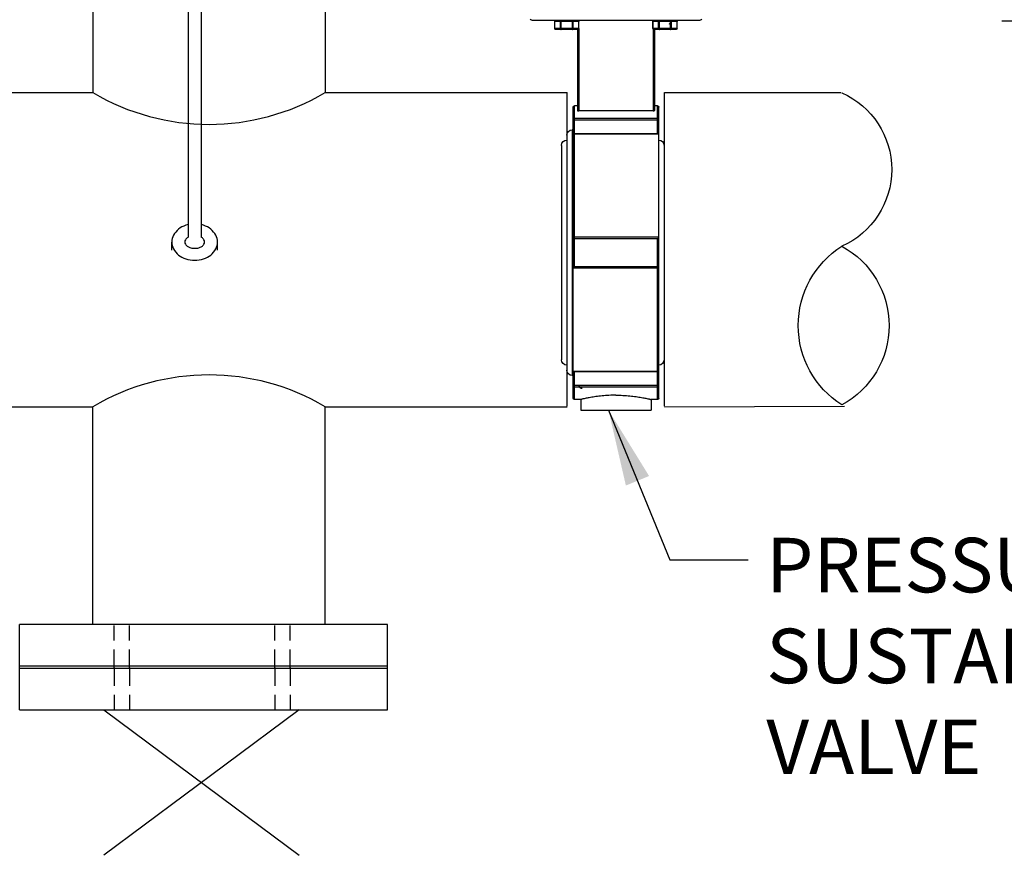
# Model space of a CAD drawing. Extents: x 0 to 87, y 0 to 67.6.
# Drawn here: x 36.5 to 50.1, y 26.5 to 38 of the extents above; entities that cross this region are included whole.
import ezdxf

# ---------------------------------------------------------------- set-up
doc = ezdxf.new("R2010")
doc.units = 0
doc.header["$MEASUREMENT"] = 0
doc.linetypes.add('DASHED2', pattern=[0.375, 0.25, -0.125])
doc.linetypes.add('DASHEDX2', pattern=[1.5, 1, -0.5])
doc.layers.get('0').update_dxf_attribs({"linetype": 'CONTINUOUS'})
doc.dimstyles.get("Standard").update_dxf_attribs({"dimtxt": 0.18, "dimasz": 0.18, "dimexe": 0.18, "dimexo": 0.0625, "dimgap": 0.09, "dimtad": 0, "dimtih": 1, "dimtoh": 1, "dimdec": 4, "dimzin": 0, "dimdsep": 46, "dimtxsty": 'Standard', "dimcen": 0.09, "dimadec": 0, "dimazin": 0, "dimtfac": 1, "dimtdec": 4, "dimtofl": 0, "dimtmove": 0, "dimatfit": 3, "dimfxl": 0, "dimtolj": 1, "dimtzin": 0, "dimarcsym": 0})

# ---------------------------------------------------------------- blocks, each defined once
blk = doc.blocks.new('A$C67F727BF')
for centre, radius, start, end in [((-107.932, -74.172), 1.815, 113.9597, 246.0403), ((-107.736, -77.547), 1.954, 118.5505, 241.4495), ((-109.758, -77.547), 2.032, 302.3828, 57.6172)]:
    blk.add_arc(centre, radius, start, end)
blk = doc.blocks.new('A$C26AB219A')
for p, q in [((4.123, 9.125), (0.183, 9.125)), ((0.72, 8.935), (0.72, 9.1)), ((0.72, 9.1), (1.289, 9.1)), ((0.724, 8.935), (0.724, 9.1)), ((0.853, 8.935), (0.853, 9.1)), ((0.874, 8.91), (0.874, 9.125)), ((1.134, 8.91), (1.134, 9.125)), ((1.156, 8.935), (1.156, 9.1)), ((1.283, 9.125), (1.283, 9.115)), ((1.286, 8.935), (1.286, 9.1)), ((1.289, 8.935), (1.289, 9.1)), ((3.018, 9.1), (3.587, 9.1)), ((3.018, 8.935), (3.018, 9.1)), ((3.022, 8.935), (3.022, 9.1)), ((3.023, 9.125), (3.023, 9.114)), ((3.151, 8.935), (3.151, 9.1)), ((3.172, 8.91), (3.172, 9.125)), ((3.432, 8.91), (3.432, 9.125)), ((3.454, 8.935), (3.454, 9.1)), ((3.584, 8.935), (3.584, 9.1)), ((3.587, 8.935), (3.587, 9.1)), ((0.72, 8.935), (1.289, 8.935)), ((0.745, 8.91), (1.264, 8.91)), ((1.253, 8.91), (1.253, 7.013)), ((1.283, 8.92), (1.283, 7.005)), ((3.018, 8.935), (3.587, 8.935)), ((3.023, 8.921), (3.023, 7.005)), ((3.043, 8.91), (3.562, 8.91)), ((3.053, 8.91), (3.053, 7.013)), ((1.153, 0.28), (1.153, 7.095)), ((1.183, 7.125), (1.253, 7.125)), ((1.183, 6.474), (1.183, 7.125)), ((1.283, 7.005), (3.023, 7.005)), ((3.053, 7.125), (3.123, 7.125)), ((3.123, 3.361), (3.123, 7.125)), ((3.153, 0.28), (3.153, 7.095)), ((1.183, 6.828), (3.123, 6.828)), ((1.183, 6.789), (3.123, 6.789)), ((3.123, 6.468), (1.153, 6.468)), ((3.123, 6.474), (1.159, 6.474)), ((3.153, 6.562), (3.178, 6.562)), ((3.178, 6.562), (3.178, 0.812)), ((3.303, 6.437), (3.303, 0.937)), ((1.028, 6.197), (1.028, 1.177)), ((3.428, 6.197), (3.428, 1.177)), ((1.153, 4.047), (3.123, 4.047)), ((1.183, 4.014), (3.123, 4.014)), ((1.183, 0.25), (1.183, 4.014)), ((3.123, 3.361), (1.183, 3.361)), ((3.153, 3.328), (1.183, 3.328)), ((1.183, 0.907), (3.153, 0.907)), ((1.183, 0.901), (3.147, 0.901)), ((3.123, 0.25), (3.123, 0.901)), ((3.153, 0.812), (3.178, 0.812)), ((3.123, 0.586), (1.183, 0.586)), ((3.123, 0.547), (1.183, 0.547)), ((1.183, 0.25), (1.328, 0.25)), ((1.328, 0.25), (1.328, 0)), ((2.978, 0.25), (3.123, 0.25)), ((2.978, 0.25), (2.978, 0)), ((2.978, 0), (1.328, 0))]:
    blk.add_line(p, q)
for centre, radius, start, end in [((0.183, 9.155), 0.03, 180, 270), ((0.745, 9.1), 0.025, 90, 180), ((0.821, 8.983), 0.0533, 278.8316, 8.8316), ((0.927, 8.999), 0.0533, 98.8316, 188.8316), ((1.264, 9.1), 0.025, 0, 90), ((3.043, 9.1), 0.025, 90, 180), ((3.562, 9.1), 0.025, 0, 90), ((4.123, 9.155), 0.03, 270, 0), ((0.745, 8.935), 0.025, 180, 270), ((3.043, 8.935), 0.025, 180, 270), ((1.183, 7.095), 0.03, 90, 180), ((3.123, 7.095), 0.03, 0, 90), ((3.178, 6.437), 0.125, 0, 90), ((1.153, 6.197), 0.125, 90, 180), ((3.303, 6.197), 0.125, 0, 90), ((1.153, 1.177), 0.125, 180, 270), ((3.303, 1.177), 0.125, 270, 0), ((3.178, 0.937), 0.125, 270, 0), ((2.955, 0.561), 0.0533, 254.6187, 344.6187), ((3.058, 0.533), 0.0533, 74.6187, 164.6187), ((1.183, 0.28), 0.03, 180, 270), ((3.123, 0.28), 0.03, 270, 0)]:
    blk.add_arc(centre, radius, start, end)
for points, start_tangent, end_tangent in [([(0.745, 9.125), (0.737, 9.123), (0.73, 9.118), (0.726, 9.11), (0.724, 9.1)], (-0.999369, -0.035524), (0, -1)), ([(0.746, 9.125), (0.745, 9.125)], (-1, 0), (-0.999369, -0.035524)), ([(0.853, 9.1), (0.854, 9.11), (0.859, 9.118), (0.866, 9.123), (0.874, 9.125)], (0, 1), (1, 0)), ([(1.134, 9.125), (1.142, 9.123), (1.149, 9.118), (1.154, 9.11), (1.156, 9.1)], (1, 0), (0, -1)), ([(1.286, 9.1), (1.284, 9.11), (1.279, 9.118), (1.272, 9.123), (1.264, 9.125)], (0, 1), (-1, 0)), ([(3.043, 9.125), (3.036, 9.123), (3.029, 9.118), (3.024, 9.11), (3.022, 9.1)], (-0.999369, -0.035524), (0, -1)), ([(3.044, 9.125), (3.043, 9.125)], (-1, 0), (-0.999369, -0.035524)), ([(3.151, 9.1), (3.152, 9.11), (3.157, 9.118), (3.164, 9.123), (3.172, 9.125)], (0, 1), (1, 0)), ([(3.432, 9.125), (3.44, 9.123), (3.447, 9.118), (3.452, 9.11), (3.454, 9.1)], (1, 0), (0, -1)), ([(3.584, 9.1), (3.582, 9.11), (3.577, 9.118), (3.57, 9.123), (3.562, 9.125)], (0, 1), (-1, 0)), ([(0.724, 8.935), (0.726, 8.925), (0.73, 8.917), (0.737, 8.912), (0.745, 8.91)], (0, -1), (0.999369, -0.035524)), ([(0.745, 8.91), (0.746, 8.91)], (0.999369, -0.035524), (1, 0)), ([(0.874, 8.91), (0.866, 8.912), (0.859, 8.917), (0.854, 8.925), (0.853, 8.935)], (-1, 0), (0, 1)), ([(1.156, 8.935), (1.154, 8.925), (1.149, 8.917), (1.142, 8.912), (1.134, 8.91)], (0, -1), (-1, 0)), ([(1.264, 8.91), (1.272, 8.911), (1.279, 8.915), (1.285, 8.922), (1.288, 8.93), (1.289, 8.935)], (1, 0), (0.014575, 0.999894)), ([(1.264, 8.91), (1.272, 8.912), (1.279, 8.917), (1.284, 8.925), (1.286, 8.935)], (1, 0), (0, 1)), ([(1.289, 8.935), (1.289, 8.935)], (0.014575, 0.999894), (0.000481, 1)), ([(3.022, 8.935), (3.024, 8.925), (3.029, 8.917), (3.036, 8.912), (3.043, 8.91)], (0, -1), (0.999369, -0.035524)), ([(3.043, 8.91), (3.044, 8.91)], (0.999369, -0.035524), (1, 0)), ([(3.172, 8.91), (3.164, 8.912), (3.157, 8.917), (3.152, 8.925), (3.151, 8.935)], (-1, 0), (0, 1)), ([(3.454, 8.935), (3.452, 8.925), (3.447, 8.917), (3.44, 8.912), (3.432, 8.91)], (0, -1), (-1, 0)), ([(3.562, 8.91), (3.57, 8.911), (3.577, 8.915), (3.583, 8.922), (3.586, 8.93), (3.587, 8.935)], (1, 0), (0.014575, 0.999894)), ([(3.562, 8.91), (3.57, 8.912), (3.577, 8.917), (3.582, 8.925), (3.584, 8.935)], (1, 0), (0, 1)), ([(3.587, 8.935), (3.587, 8.935)], (0.014575, 0.999894), (0.000481, 1)), ([(1.283, 7.005), (1.277, 7.005), (1.27, 7.006), (1.265, 7.007), (1.26, 7.008), (1.256, 7.01), (1.254, 7.011), (1.253, 7.013)], (-1, 0), (0, 1)), ([(3.053, 7.013), (3.052, 7.011), (3.05, 7.01), (3.046, 7.008), (3.042, 7.007), (3.036, 7.006), (3.03, 7.005), (3.023, 7.005)], (0, -1), (-1, 0)), ([(1.153, 6.801), (1.154, 6.807), (1.156, 6.813), (1.16, 6.818), (1.164, 6.822), (1.17, 6.825), (1.176, 6.827), (1.183, 6.828)], (0, 1), (1, 0)), ([(1.183, 6.789), (1.176, 6.79), (1.17, 6.79), (1.164, 6.792), (1.16, 6.794), (1.156, 6.796), (1.154, 6.798), (1.153, 6.801)], (-1, 0), (0, 1)), ([(3.123, 6.828), (3.13, 6.827), (3.136, 6.825), (3.142, 6.822), (3.147, 6.818), (3.15, 6.812), (3.152, 6.807), (3.153, 6.801)], (1, 0), (0, -1)), ([(3.153, 6.801), (3.152, 6.798), (3.15, 6.796), (3.147, 6.794), (3.142, 6.792), (3.136, 6.79), (3.13, 6.79), (3.123, 6.789)], (0, -1), (-1, 0)), ([(1.159, 6.474), (1.158, 6.474), (1.155, 6.473), (1.154, 6.471), (1.153, 6.468)], (-1, 0.000796), (0, -1)), ([(3.123, 6.474), (3.13, 6.473), (3.136, 6.471), (3.142, 6.467), (3.147, 6.463), (3.15, 6.457), (3.152, 6.451), (3.153, 6.444)], (1, 0), (0, -1)), ([(3.153, 6.444), (3.152, 6.449), (3.15, 6.454), (3.147, 6.459), (3.142, 6.463), (3.136, 6.466), (3.13, 6.468), (3.123, 6.468)], (0, 1), (-1, 0)), ([(1.183, 4.014), (1.179, 4.015), (1.175, 4.016), (1.171, 4.018), (1.168, 4.02), (1.164, 4.023), (1.161, 4.027), (1.158, 4.031), (1.155, 4.036), (1.154, 4.041), (1.153, 4.047)], (-0.99171, 0.128498), (0, 1)), ([(3.123, 4.047), (3.13, 4.047), (3.136, 4.047), (3.142, 4.047), (3.147, 4.046), (3.15, 4.046), (3.152, 4.045), (3.153, 4.044)], (1, 0), (0, -1)), ([(3.153, 4.044), (3.152, 4.038), (3.15, 4.031), (3.147, 4.026), (3.142, 4.021), (3.136, 4.017), (3.13, 4.015), (3.123, 4.014)], (0, -1), (-1, 0)), ([(1.153, 3.331), (1.154, 3.337), (1.156, 3.344), (1.16, 3.349), (1.164, 3.354), (1.17, 3.358), (1.176, 3.36), (1.183, 3.361)], (0, 1), (1, 0)), ([(1.183, 3.328), (1.176, 3.328), (1.17, 3.328), (1.164, 3.328), (1.16, 3.329), (1.156, 3.329), (1.154, 3.33), (1.153, 3.331)], (-1, 0), (0, 1)), ([(3.123, 3.361), (3.127, 3.36), (3.131, 3.359), (3.135, 3.357), (3.139, 3.355), (3.142, 3.352), (3.146, 3.348), (3.149, 3.344), (3.151, 3.339), (3.153, 3.334), (3.153, 3.328)], (0.99171, -0.128498), (0, -1)), ([(1.183, 0.901), (1.176, 0.902), (1.17, 0.904), (1.164, 0.908), (1.16, 0.912), (1.156, 0.918), (1.154, 0.924), (1.153, 0.931)], (-1, 0), (0, 1)), ([(1.153, 0.931), (1.154, 0.926), (1.156, 0.921), (1.16, 0.916), (1.164, 0.912), (1.17, 0.909), (1.176, 0.907), (1.183, 0.907)], (0, -1), (1, 0)), ([(3.147, 0.901), (3.149, 0.901), (3.151, 0.902), (3.153, 0.904), (3.153, 0.907)], (1, -0.000796), (0, 1)), ([(1.153, 0.574), (1.154, 0.577), (1.156, 0.579), (1.16, 0.581), (1.164, 0.583), (1.17, 0.585), (1.176, 0.585), (1.183, 0.586)], (0, 1), (1, 0)), ([(1.183, 0.547), (1.176, 0.548), (1.17, 0.55), (1.164, 0.553), (1.16, 0.557), (1.156, 0.563), (1.154, 0.568), (1.153, 0.574)], (-1, 0), (0, 1)), ([(3.123, 0.586), (3.13, 0.585), (3.136, 0.585), (3.142, 0.583), (3.147, 0.581), (3.15, 0.579), (3.152, 0.577), (3.153, 0.574)], (1, 0), (0, -1)), ([(3.153, 0.574), (3.152, 0.568), (3.15, 0.562), (3.147, 0.557), (3.142, 0.553), (3.136, 0.55), (3.13, 0.548), (3.123, 0.547)], (0, -1), (-1, 0)), ([(2.153, 0.35), (2.071, 0.349), (1.989, 0.346), (1.908, 0.342), (1.83, 0.335), (1.755, 0.327), (1.683, 0.318), (1.616, 0.308), (1.555, 0.297), (1.5, 0.287), (1.452, 0.278), (1.411, 0.269), (1.379, 0.262), (1.354, 0.256), (1.337, 0.252), (1.329, 0.25)], (-1, 0), (0.21693, -0.976187)), ([(2.153, 0.35), (2.236, 0.349), (2.317, 0.346), (2.398, 0.342), (2.476, 0.335), (2.552, 0.327), (2.623, 0.318), (2.69, 0.308), (2.751, 0.297), (2.806, 0.287), (2.854, 0.278), (2.895, 0.269), (2.928, 0.262), (2.952, 0.256), (2.969, 0.252), (2.977, 0.25)], (1, 0), (-0.236352, -0.971668))]:
    blk.add_spline(points, degree=3, dxfattribs=dict(start_tangent=start_tangent, end_tangent=end_tangent))

msp = doc.modelspace()

# ---------------------------------------------------------------- linework, layer by layer
for p, q in [((38.862, 34.971), (38.862, 59.808)), ((39.042, 34.966), (39.042, 59.47)), ((44.07, 32.643), (44.07, 36.958)), ((45.408, 32.643), (45.408, 36.958)), ((38.634, 34.789), (38.634, 34.902)), ((39.26, 34.789), (39.26, 34.902)), ((45.408, 32.637), (47.881, 32.644)), ((36.541, 28.47), (36.541, 29.64)), ((41.597, 28.47), (41.597, 29.64)), ((37.697, 28.467), (39.311, 27.266)), ((40.385, 28.467), (39.363, 27.707)), ((39.363, 27.707), (37.697, 26.467)), ((39.311, 27.266), (40.385, 26.467))]:
    msp.add_line(p, q)
at = {"linetype": 'DASHEDX2'}
for p, q in [((50.043, 43.662), (50.043, 37.947)), ((50.043, 37.947), (60.993, 37.947))]:
    msp.add_line(p, q, dxfattribs=at)
at = {"color": 7}
for p, q in [((37.549, 39.947), (37.549, 36.958)), ((40.739, 39.947), (40.739, 36.958)), ((45.408, 36.958), (47.836, 36.958)), ((37.549, 29.648), (37.549, 32.637)), ((40.739, 29.648), (40.739, 32.637))]:
    msp.add_line(p, q, dxfattribs=at)
at = {"linetype": 'Continuous'}
for p, q in [((32.944, 36.958), (37.549, 36.958)), ((40.739, 36.958), (44.07, 36.958)), ((32.944, 32.637), (37.549, 32.637)), ((40.739, 32.637), (44.07, 32.637))]:
    msp.add_line(p, q, dxfattribs=at)
at = {"linetype": 'DASHED2'}
for p, q in [((37.841, 29.048), (37.841, 29.629)), ((38.052, 29.048), (38.052, 29.629)), ((40.049, 29.048), (40.049, 29.629)), ((40.26, 29.048), (40.26, 29.629)), ((37.841, 29.048), (37.841, 28.467)), ((38.052, 29.048), (38.052, 28.467)), ((40.049, 29.048), (40.049, 28.467)), ((40.26, 29.048), (40.26, 28.467))]:
    msp.add_line(p, q, dxfattribs=at)
for points in [[(38.862, 35.143, 0.025015), (38.824, 35.133, 0.088949), (38.725, 35.079, 0.104946), (38.656, 34.995, 0.119954), (38.634, 34.902, 0.119954), (38.656, 34.809, 0.104946), (38.725, 34.724, 0.088949), (38.824, 34.671, 0.080208), (38.947, 34.651, 0.080208), (39.07, 34.671, 0.088949), (39.169, 34.724, 0.104946), (39.238, 34.809, 0.119954), (39.26, 34.902, 0.119954), (39.238, 34.995, 0.104946), (39.169, 35.079, 0.088949), (39.07, 35.133, 0.018327), (39.042, 35.141, 0.018327)], [(38.862, 34.971, 0.021971), (38.851, 34.965, 0.107176), (38.82, 34.934, 0.144489), (38.811, 34.903, 0.144489), (38.82, 34.872, 0.107176), (38.851, 34.841, 0.077749), (38.893, 34.823, 0.064933), (38.947, 34.816, 0.064933), (39.002, 34.823, 0.077749), (39.044, 34.841, 0.107176), (39.074, 34.872, 0.144489), (39.084, 34.903, 0.144489), (39.074, 34.934, 0.107176), (39.044, 34.965, 0.00227), (39.042, 34.966, 0.00227)]]:
    msp.add_lwpolyline(points, format="xyb")
for points in [[(41.597, 29.64), (36.541, 29.64)], [(36.541, 29.073), (41.597, 29.073)], [(41.597, 29.037), (36.541, 29.037)], [(36.541, 28.47), (41.597, 28.47)]]:
    msp.add_lwpolyline(points)
for centre, start, end in [((39.144, 39.647), 239.3197, 300.6803), ((39.144, 29.949), 59.3197, 120.6803)]:
    msp.add_arc(centre, 3.126, start, end)

# ---------------------------------------------------------------- block references
for name, p, xscale, yscale, zscale in [('A$C26AB219A', (46.004, 32.59), -0.5876599231461341, 0.587659923146127, 0.587659923146127), ('A$C67F727BF', (-21.262, 83.068), -0.635933352964436, 0.635933352964436, 0.635933352964436)]:
    msp.add_blockref(name, p, dxfattribs=dict(xscale=xscale, yscale=yscale, zscale=zscale))

# ---------------------------------------------------------------- texts
at = {"insert": (46.805, 30.834), "char_height": 0.75, "width": 8.63057, "attachment_point": 1}
msp.add_mtext('PRESSURE\\PSUSTAINING\\PVALVE', dxfattribs=at)

# ---------------------------------------------------------------- leaders
at = {"annotation_type": 0, "has_hookline": 1, "hookline_direction": 0, "text_width": 6.75}
msp.add_leader([(44.636, 32.59), (45.48, 30.533), (46.554, 30.533)], dimstyle='Standard', override={"dimscale": 3, "dimasz": 0.35, "dimgap": 0.09, "dimtad": 0, "dimtmove": 2}, dxfattribs=at)

doc.saveas('drawing.dxf')
